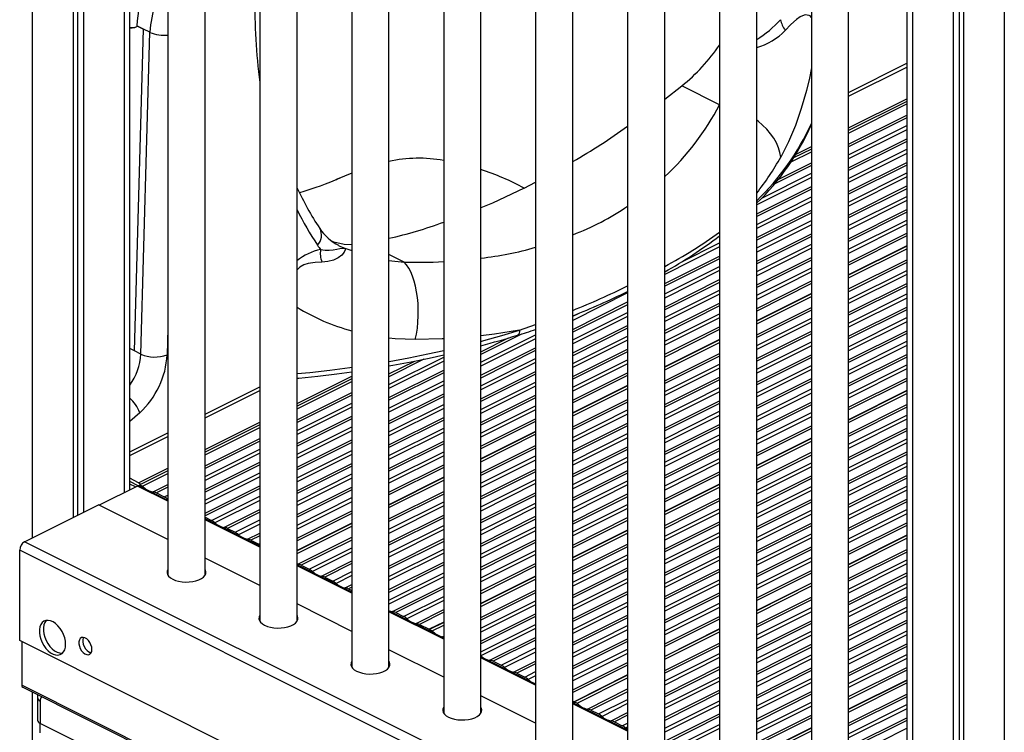
# Model space of a CAD drawing. Extents: x 5733 to 35381, y 12891 to 24726.
# Drawn here: x 22112 to 22642, y 15267 to 15651 of the extents above; entities that cross this region are included whole.
import ezdxf

# ---------------------------------------------------------------- set-up
doc = ezdxf.new("R2010")
doc.units = 0
doc.header["$LTSCALE"] = 100
doc.layers.get('0').update_dxf_attribs({"linetype": 'CONTINUOUS'})

msp = doc.modelspace()

# ---------------------------------------------------------------- linework, layer by layer
at = {"color": 8, "linetype": 'CONTINUOUS', "ltscale": 100}
for p, q in [((22118.53, 16281.2), (22118.53, 15371.5)), ((22592.35, 16214.79), (22592.35, 14466.67)), ((22641.85, 16190.04), (22641.85, 14502.6)), ((22168.02, 16057.44), (22168.02, 15395.87)), ((22558.02, 15611.35), (22589.42, 15627.05)), ((22558.02, 15592.29), (22589.42, 15607.98)), ((22558.02, 15583.47), (22589.42, 15599.17)), ((22589.42, 15597.72), (22558.02, 15582.02)), ((22558.02, 15577.8), (22589.42, 15593.5)), ((22589.42, 15591.3), (22558.02, 15575.6)), ((22558.02, 15570.75), (22589.42, 15586.45)), ((22529.78, 15578.16), (22538.02, 15582.29)), ((22589.42, 15584.99), (22558.02, 15569.29)), ((22558.02, 15565.08), (22589.42, 15580.78)), ((22589.42, 15578.57), (22558.02, 15562.88)), ((22538.02, 15572.02), (22518.02, 15562.01)), ((22520.04, 15564.48), (22538.02, 15573.47)), ((22558.02, 15558.02), (22589.42, 15573.72)), ((22589.42, 15572.26), (22558.02, 15556.56)), ((22538.02, 15565.6), (22508.53, 15550.85)), ((22511.22, 15554.4), (22538.02, 15567.8)), ((22558.02, 15552.35), (22589.42, 15568.05)), ((22589.42, 15565.85), (22558.02, 15550.15)), ((22508.53, 15546), (22538.02, 15560.75)), ((22538.02, 15559.29), (22508.53, 15544.54)), ((22558.02, 15545.29), (22589.42, 15560.99)), ((22589.42, 15559.53), (22558.02, 15543.83)), ((22508.53, 15540.33), (22538.02, 15555.08)), ((22558.02, 15539.62), (22589.42, 15555.32)), ((22538.02, 15552.88), (22508.53, 15538.13)), ((22589.42, 15553.12), (22558.02, 15537.42)), ((22558.02, 15532.56), (22589.42, 15548.26)), ((22508.53, 15533.27), (22538.02, 15548.02)), ((22538.02, 15546.56), (22508.53, 15531.81)), ((22589.42, 15546.8), (22558.02, 15531.11)), ((22508.53, 15527.6), (22538.02, 15542.35)), ((22538.02, 15540.15), (22508.53, 15525.4)), ((22558.02, 15526.89), (22589.42, 15542.59)), ((22589.42, 15540.39), (22558.02, 15524.69)), ((22508.53, 15520.54), (22538.02, 15535.29)), ((22538.02, 15533.83), (22508.53, 15519.09)), ((22558.02, 15519.83), (22589.42, 15535.53)), ((22589.42, 15534.08), (22558.02, 15518.38)), ((22286.87, 15527.55), (22290.54, 15526.18)), ((22488.53, 15528.13), (22459.03, 15513.38)), ((22467.95, 15520.04), (22488.53, 15530.33)), ((22508.53, 15514.87), (22538.02, 15529.62)), ((22538.02, 15527.42), (22508.53, 15512.67)), ((22318.8, 15519.93), (22310.54, 15524.06)), ((22459.03, 15508.52), (22488.53, 15523.27)), ((22488.53, 15521.81), (22459.03, 15507.06)), ((22508.53, 15507.81), (22538.02, 15522.56)), ((22310.54, 15520.83), (22318.8, 15519.93)), ((22459.03, 15502.85), (22488.53, 15517.6)), ((22538.02, 15521.11), (22508.53, 15506.36)), ((22508.53, 15502.14), (22538.02, 15516.89)), ((22558.02, 15505.52), (22589.42, 15521.21)), ((22589.42, 15519.76), (22558.02, 15504.06)), ((22488.53, 15515.4), (22459.03, 15500.65)), ((22538.02, 15514.69), (22508.53, 15499.94)), ((22558.02, 15499.85), (22589.42, 15515.54)), ((22589.42, 15513.34), (22558.02, 15497.65)), ((22459.03, 15495.79), (22488.53, 15510.54)), ((22488.53, 15509.09), (22459.03, 15494.34)), ((22508.53, 15495.09), (22538.02, 15509.83)), ((22538.02, 15508.38), (22508.53, 15493.63)), ((22558.02, 15492.79), (22589.42, 15508.49)), ((22589.42, 15507.03), (22558.02, 15491.33)), ((22439.03, 15503.38), (22409.53, 15488.63)), ((22459.03, 15490.12), (22488.53, 15504.87)), ((22488.53, 15502.67), (22459.03, 15487.92)), ((22558.02, 15487.12), (22589.42, 15502.82)), ((22589.42, 15500.62), (22558.02, 15484.92)), ((22409.53, 15483.77), (22439.03, 15498.52)), ((22439.03, 15497.06), (22409.53, 15482.32)), ((22459.03, 15483.07), (22488.53, 15497.81)), ((22488.53, 15496.36), (22459.03, 15481.61)), ((22508.53, 15480.77), (22538.02, 15495.52)), ((22558.02, 15480.06), (22589.42, 15495.76)), ((22409.53, 15478.1), (22439.03, 15492.85)), ((22409.53, 15490.83), (22412.24, 15492.18)), ((22439.03, 15490.65), (22409.53, 15475.9)), ((22459.03, 15477.4), (22488.53, 15492.14)), ((22488.53, 15489.94), (22459.03, 15475.19)), ((22538.02, 15494.06), (22508.53, 15479.31)), ((22508.53, 15475.1), (22538.02, 15489.85)), ((22589.42, 15494.3), (22558.02, 15478.6)), ((22558.02, 15474.39), (22589.42, 15490.09)), ((22380.86, 15483.27), (22389.53, 15486.3)), ((22409.53, 15471.04), (22439.03, 15485.79)), ((22459.03, 15470.34), (22488.53, 15485.09)), ((22538.02, 15487.65), (22508.53, 15472.9)), ((22589.42, 15487.89), (22558.02, 15472.19)), ((22191.54, 15484.29), (22191.14, 15470.12)), ((22381.89, 15481.22), (22360.03, 15470.29)), ((22360.03, 15466.08), (22389.53, 15480.83)), ((22439.03, 15484.34), (22409.53, 15469.59)), ((22409.53, 15465.37), (22439.03, 15480.12)), ((22488.53, 15483.63), (22459.03, 15468.88)), ((22508.53, 15468.04), (22538.02, 15482.79)), ((22538.02, 15481.33), (22508.53, 15466.58)), ((22558.02, 15467.33), (22589.42, 15483.03)), ((22589.42, 15481.57), (22558.02, 15465.88)), ((22360.03, 15471.75), (22374.82, 15479.15)), ((22389.53, 15478.63), (22360.03, 15463.88)), ((22439.03, 15477.92), (22409.53, 15463.17)), ((22508.53, 15462.37), (22538.02, 15477.12)), ((22538.02, 15474.92), (22508.53, 15460.17)), ((22558.02, 15461.66), (22589.42, 15477.36)), ((22589.42, 15475.16), (22558.02, 15459.46)), ((22173.47, 15472.17), (22170.95, 15473.43)), ((22310.54, 15454.06), (22340.03, 15468.81)), ((22360.03, 15459.02), (22389.53, 15473.77)), ((22389.53, 15472.32), (22360.03, 15457.57)), ((22409.53, 15458.32), (22439.03, 15473.07)), ((22439.03, 15471.61), (22409.53, 15456.86)), ((22459.03, 15456.02), (22488.53, 15470.77)), ((22488.53, 15469.31), (22459.03, 15454.56)), ((22508.53, 15455.31), (22538.02, 15470.06)), ((22538.02, 15468.6), (22508.53, 15453.85)), ((22558.02, 15454.6), (22589.42, 15470.3)), ((22589.42, 15468.85), (22558.02, 15453.15)), ((22329.36, 15467.69), (22310.54, 15458.27)), ((22310.54, 15459.73), (22324.44, 15466.68)), ((22340.03, 15466.61), (22310.54, 15451.86)), ((22360.03, 15453.35), (22389.53, 15468.1)), ((22389.53, 15465.9), (22360.03, 15451.15)), ((22409.53, 15452.65), (22439.03, 15467.4)), ((22439.03, 15465.19), (22409.53, 15450.45)), ((22459.03, 15450.35), (22488.53, 15465.1)), ((22508.53, 15449.64), (22538.02, 15464.39)), ((22558.02, 15448.93), (22589.42, 15464.63)), ((22261.04, 15443.79), (22290.54, 15458.54)), ((22310.54, 15447), (22340.03, 15461.75)), ((22340.03, 15460.29), (22310.54, 15445.55)), ((22360.03, 15446.3), (22389.53, 15461.04)), ((22389.53, 15459.59), (22360.03, 15444.84)), ((22409.53, 15445.59), (22439.03, 15460.34)), ((22439.03, 15458.88), (22409.53, 15444.13)), ((22488.53, 15462.9), (22459.03, 15448.15)), ((22459.03, 15443.29), (22488.53, 15458.04)), ((22538.02, 15462.19), (22508.53, 15447.44)), ((22589.42, 15462.43), (22558.02, 15446.73)), ((22211.54, 15438.11), (22241.04, 15452.86)), ((22310.54, 15441.33), (22340.03, 15456.08)), ((22340.03, 15453.88), (22310.54, 15439.13)), ((22360.03, 15440.63), (22389.53, 15455.37)), ((22389.53, 15453.17), (22360.03, 15438.42)), ((22488.53, 15456.58), (22459.03, 15441.83)), ((22508.53, 15442.58), (22538.02, 15457.33)), ((22538.02, 15455.88), (22508.53, 15441.13)), ((22558.02, 15441.88), (22589.42, 15457.57)), ((22589.42, 15456.12), (22558.02, 15440.42)), ((22261.04, 15434.98), (22290.54, 15449.73)), ((22290.54, 15448.27), (22261.04, 15433.53)), ((22310.54, 15434.27), (22340.03, 15449.02)), ((22340.03, 15447.57), (22310.54, 15432.82)), ((22360.03, 15433.57), (22389.53, 15448.32)), ((22459.03, 15437.62), (22488.53, 15452.37)), ((22488.53, 15450.17), (22459.03, 15435.42)), ((22508.53, 15436.91), (22538.02, 15451.66)), ((22538.02, 15449.46), (22508.53, 15434.71)), ((22261.04, 15429.31), (22290.54, 15444.06)), ((22310.54, 15428.6), (22340.03, 15443.35)), ((22389.53, 15446.86), (22360.03, 15432.11)), ((22360.03, 15427.9), (22389.53, 15442.65)), ((22409.53, 15431.27), (22439.03, 15446.02)), ((22439.03, 15444.56), (22409.53, 15429.81)), ((22459.03, 15430.56), (22488.53, 15445.31)), ((22488.53, 15443.85), (22459.03, 15429.11)), ((22508.53, 15429.86), (22538.02, 15444.6)), ((22538.02, 15443.15), (22508.53, 15428.4)), ((22558.02, 15427.56), (22589.42, 15443.26)), ((22176.38, 15438.89), (22170.95, 15434.06)), ((22290.54, 15441.86), (22261.04, 15427.11)), ((22261.04, 15422.25), (22290.54, 15437)), ((22340.03, 15441.15), (22310.54, 15426.4)), ((22389.53, 15440.45), (22360.03, 15425.7)), ((22409.53, 15425.6), (22439.03, 15440.35)), ((22439.03, 15438.15), (22409.53, 15423.4)), ((22459.03, 15424.89), (22488.53, 15439.64)), ((22488.53, 15437.44), (22459.03, 15422.69)), ((22508.53, 15424.19), (22538.02, 15438.93)), ((22589.42, 15441.8), (22558.02, 15426.1)), ((22558.02, 15421.89), (22589.42, 15437.59)), ((22211.54, 15419.04), (22241.04, 15433.79)), ((22290.54, 15435.55), (22261.04, 15420.8)), ((22310.54, 15421.55), (22340.03, 15436.3)), ((22340.03, 15434.84), (22310.54, 15420.09)), ((22360.03, 15420.84), (22389.53, 15435.59)), ((22389.53, 15434.13), (22360.03, 15419.38)), ((22409.53, 15418.54), (22439.03, 15433.29)), ((22439.03, 15431.83), (22409.53, 15417.08)), ((22459.03, 15417.83), (22488.53, 15432.58)), ((22538.02, 15436.73), (22508.53, 15421.98)), ((22508.53, 15417.13), (22538.02, 15431.88)), ((22589.42, 15435.39), (22558.02, 15419.69)), ((22170.95, 15417.82), (22191.54, 15428.11)), ((22261.04, 15416.58), (22290.54, 15431.33)), ((22290.54, 15429.13), (22261.04, 15414.38)), ((22310.54, 15415.88), (22340.03, 15430.63)), ((22340.03, 15428.42), (22310.54, 15413.68)), ((22409.53, 15412.87), (22439.03, 15427.62)), ((22488.53, 15431.13), (22459.03, 15416.38)), ((22459.03, 15412.16), (22488.53, 15426.91)), ((22538.02, 15430.42), (22508.53, 15415.67)), ((22558.02, 15414.83), (22589.42, 15430.53)), ((22589.42, 15429.07), (22558.02, 15413.37)), ((22211.54, 15410.23), (22241.04, 15424.98)), ((22241.04, 15423.53), (22211.54, 15408.78)), ((22261.04, 15409.53), (22290.54, 15424.27)), ((22290.54, 15422.82), (22261.04, 15408.07)), ((22310.54, 15408.82), (22340.03, 15423.57)), ((22340.03, 15422.11), (22310.54, 15407.36)), ((22360.03, 15406.52), (22389.53, 15421.27)), ((22439.03, 15425.42), (22409.53, 15410.67)), ((22488.53, 15424.71), (22459.03, 15409.96)), ((22558.02, 15409.16), (22589.42, 15424.86)), ((22589.42, 15422.66), (22558.02, 15406.96)), ((22211.54, 15404.56), (22241.04, 15419.31)), ((22241.04, 15417.11), (22211.54, 15402.36)), ((22261.04, 15403.86), (22290.54, 15418.6)), ((22290.54, 15416.4), (22261.04, 15401.66)), ((22310.54, 15403.15), (22340.03, 15417.9)), ((22340.03, 15415.7), (22310.54, 15400.95)), ((22389.53, 15419.81), (22360.03, 15405.06)), ((22360.03, 15400.85), (22389.53, 15415.6)), ((22409.53, 15405.81), (22439.03, 15420.56)), ((22439.03, 15419.11), (22409.53, 15404.36)), ((22459.03, 15405.11), (22488.53, 15419.86)), ((22488.53, 15418.4), (22459.03, 15403.65)), ((22508.53, 15402.81), (22538.02, 15417.56)), ((22538.02, 15416.1), (22508.53, 15401.35)), ((22558.02, 15402.1), (22589.42, 15417.8)), ((22589.42, 15416.34), (22558.02, 15400.64)), ((22211.54, 15397.51), (22241.04, 15412.25)), ((22241.04, 15410.8), (22211.54, 15396.05)), ((22261.04, 15396.8), (22290.54, 15411.55)), ((22310.54, 15396.09), (22340.03, 15410.84)), ((22389.53, 15413.4), (22360.03, 15398.65)), ((22409.53, 15400.14), (22439.03, 15414.89)), ((22439.03, 15412.69), (22409.53, 15397.94)), ((22459.03, 15399.44), (22488.53, 15414.19)), ((22488.53, 15411.98), (22459.03, 15397.24)), ((22508.53, 15397.14), (22538.02, 15411.89)), ((22558.02, 15396.43), (22589.42, 15412.13)), ((22175.79, 15401.17), (22191.54, 15409.04)), ((22211.54, 15391.84), (22241.04, 15406.58)), ((22290.54, 15410.09), (22261.04, 15395.34)), ((22261.04, 15391.13), (22290.54, 15405.88)), ((22340.03, 15409.38), (22310.54, 15394.63)), ((22360.03, 15393.79), (22389.53, 15408.54)), ((22389.53, 15407.08), (22360.03, 15392.34)), ((22409.53, 15393.09), (22439.03, 15407.83)), ((22439.03, 15406.38), (22409.53, 15391.63)), ((22459.03, 15392.38), (22488.53, 15407.13)), ((22488.53, 15405.67), (22459.03, 15390.92)), ((22538.02, 15409.69), (22508.53, 15394.94)), ((22589.42, 15409.93), (22558.02, 15394.23)), ((22558.02, 15389.37), (22589.42, 15405.07)), ((22183.52, 15396.22), (22191.54, 15400.23)), ((22241.04, 15404.38), (22211.54, 15389.63)), ((22290.54, 15403.68), (22261.04, 15388.93)), ((22360.03, 15388.12), (22389.53, 15402.87)), ((22389.53, 15400.67), (22360.03, 15385.92)), ((22409.53, 15387.42), (22439.03, 15402.16)), ((22439.03, 15399.96), (22409.53, 15385.22)), ((22508.53, 15390.08), (22538.02, 15404.83)), ((22538.02, 15403.37), (22508.53, 15388.62)), ((22589.42, 15403.62), (22558.02, 15387.92)), ((22191.54, 15391.17), (22175.08, 15399.4)), ((22191.54, 15398.78), (22185.35, 15395.68)), ((22189.57, 15393.57), (22191.54, 15394.56)), ((22211.54, 15384.78), (22241.04, 15399.53)), ((22241.04, 15398.07), (22211.54, 15383.32)), ((22261.04, 15384.07), (22290.54, 15398.82)), ((22290.54, 15397.36), (22261.04, 15382.61)), ((22310.54, 15381.77), (22340.03, 15396.52)), ((22340.03, 15395.06), (22310.54, 15380.32)), ((22360.03, 15381.06), (22389.53, 15395.81)), ((22409.53, 15380.36), (22439.03, 15395.11)), ((22508.53, 15384.41), (22538.02, 15399.16)), ((22538.02, 15396.96), (22508.53, 15382.21)), ((22558.02, 15383.7), (22589.42, 15399.4)), ((22589.42, 15397.2), (22558.02, 15381.5)), ((22191.54, 15392.36), (22191.39, 15392.29)), ((22215.02, 15380.85), (22241.04, 15393.86)), ((22241.04, 15391.66), (22216.85, 15379.56)), ((22261.04, 15378.4), (22290.54, 15393.15)), ((22290.54, 15390.95), (22261.04, 15376.2)), ((22310.54, 15376.1), (22340.03, 15390.85)), ((22389.53, 15394.36), (22360.03, 15379.61)), ((22360.03, 15375.39), (22389.53, 15390.14)), ((22439.03, 15393.65), (22409.53, 15378.9)), ((22409.53, 15374.69), (22439.03, 15389.44)), ((22459.03, 15378.06), (22488.53, 15392.81)), ((22488.53, 15391.35), (22459.03, 15376.6)), ((22508.53, 15377.35), (22538.02, 15392.1)), ((22538.02, 15390.64), (22508.53, 15375.9)), ((22558.02, 15376.65), (22589.42, 15392.34)), ((22589.42, 15390.89), (22558.02, 15375.19)), ((22221.71, 15377.13), (22241.04, 15386.8)), ((22241.04, 15385.34), (22223.54, 15376.59)), ((22261.04, 15371.34), (22290.54, 15386.09)), ((22290.54, 15384.63), (22261.04, 15369.89)), ((22340.03, 15388.65), (22310.54, 15373.9)), ((22310.54, 15369.04), (22340.03, 15383.79)), ((22389.53, 15387.94), (22360.03, 15373.19)), ((22439.03, 15387.24), (22409.53, 15372.49)), ((22459.03, 15372.39), (22488.53, 15387.14)), ((22488.53, 15384.94), (22459.03, 15370.19)), ((22508.53, 15371.68), (22538.02, 15386.43)), ((22538.02, 15384.23), (22508.53, 15369.48)), ((22558.02, 15370.98), (22589.42, 15386.67)), ((22589.42, 15384.47), (22558.02, 15368.77)), ((22241.04, 15366.42), (22211.54, 15381.17)), ((22227.75, 15374.48), (22241.04, 15381.13)), ((22241.04, 15378.93), (22229.58, 15373.2)), ((22340.03, 15382.34), (22310.54, 15367.59)), ((22360.03, 15368.34), (22389.53, 15383.09)), ((22389.53, 15381.63), (22360.03, 15366.88)), ((22409.53, 15367.63), (22439.03, 15382.38)), ((22439.03, 15380.92), (22409.53, 15366.17)), ((22459.03, 15365.33), (22488.53, 15380.08)), ((22488.53, 15378.62), (22459.03, 15363.88)), ((22508.53, 15364.62), (22538.02, 15379.37)), ((22558.02, 15363.92), (22589.42, 15379.62)), ((22234.43, 15370.77), (22241.04, 15374.07)), ((22310.54, 15363.37), (22340.03, 15378.12)), ((22340.03, 15375.92), (22310.54, 15361.17)), ((22360.03, 15362.67), (22389.53, 15377.42)), ((22389.53, 15375.22), (22360.03, 15360.47)), ((22459.03, 15359.66), (22488.53, 15374.41)), ((22538.02, 15377.92), (22508.53, 15363.17)), ((22508.53, 15358.95), (22538.02, 15373.7)), ((22589.42, 15378.16), (22558.02, 15362.46)), ((22241.04, 15372.61), (22236.26, 15370.23)), ((22240.48, 15368.12), (22241.04, 15368.4)), ((22261.48, 15357.24), (22290.54, 15371.77)), ((22290.54, 15370.32), (22263.31, 15356.7)), ((22310.54, 15356.32), (22340.03, 15371.06)), ((22340.03, 15369.61), (22310.54, 15354.86)), ((22360.03, 15355.61), (22389.53, 15370.36)), ((22389.53, 15368.9), (22360.03, 15354.15)), ((22409.53, 15353.31), (22439.03, 15368.06)), ((22488.53, 15372.21), (22459.03, 15357.46)), ((22538.02, 15371.5), (22508.53, 15356.75)), ((22267.52, 15354.6), (22290.54, 15366.1)), ((22290.54, 15363.9), (22269.35, 15353.31)), ((22310.54, 15350.65), (22340.03, 15365.39)), ((22340.03, 15363.19), (22310.54, 15348.45)), ((22360.03, 15349.94), (22389.53, 15364.69)), ((22439.03, 15366.6), (22409.53, 15351.85)), ((22459.03, 15352.6), (22488.53, 15367.35)), ((22488.53, 15365.9), (22459.03, 15351.15)), ((22508.53, 15351.9), (22538.02, 15366.65)), ((22538.02, 15365.19), (22508.53, 15350.44)), ((22558.02, 15349.6), (22589.42, 15365.3)), ((22589.42, 15363.84), (22558.02, 15348.14)), ((22274.21, 15350.88), (22290.54, 15359.04)), ((22290.54, 15357.59), (22276.04, 15350.34)), ((22310.54, 15343.59), (22340.03, 15358.34)), ((22389.53, 15362.49), (22360.03, 15347.74)), ((22360.03, 15342.88), (22389.53, 15357.63)), ((22409.53, 15347.64), (22439.03, 15362.39)), ((22439.03, 15360.19), (22409.53, 15345.44)), ((22459.03, 15346.93), (22488.53, 15361.68)), ((22488.53, 15359.48), (22459.03, 15344.73)), ((22508.53, 15346.23), (22538.02, 15360.98)), ((22538.02, 15358.77), (22508.53, 15344.03)), ((22558.02, 15343.93), (22589.42, 15359.63)), ((22589.42, 15357.43), (22558.02, 15341.73)), ((22290.54, 15341.67), (22261.04, 15356.42)), ((22280.25, 15348.23), (22290.54, 15353.37)), ((22340.03, 15356.88), (22310.54, 15342.13)), ((22310.54, 15337.92), (22340.03, 15352.67)), ((22389.53, 15356.17), (22360.03, 15341.42)), ((22409.53, 15340.58), (22439.03, 15355.33)), ((22439.03, 15353.88), (22409.53, 15339.13)), ((22459.03, 15339.88), (22488.53, 15354.62)), ((22488.53, 15353.17), (22459.03, 15338.42)), ((22508.53, 15339.17), (22538.02, 15353.92)), ((22538.02, 15352.46), (22508.53, 15337.71)), ((22558.02, 15336.87), (22589.42, 15352.57)), ((22290.54, 15351.17), (22282.08, 15346.95)), ((22340.03, 15350.47), (22310.54, 15335.72)), ((22409.53, 15334.91), (22439.03, 15349.66)), ((22439.03, 15347.46), (22409.53, 15332.71)), ((22459.03, 15334.21), (22488.53, 15348.95)), ((22488.53, 15346.75), (22459.03, 15332.01)), ((22589.42, 15351.11), (22558.02, 15335.41)), ((22558.02, 15331.2), (22589.42, 15346.9)), ((22286.94, 15344.52), (22290.54, 15346.32)), ((22290.54, 15344.86), (22288.77, 15343.97)), ((22312.39, 15331.79), (22340.03, 15345.61)), ((22340.03, 15344.15), (22314.22, 15331.25)), ((22360.03, 15328.56), (22389.53, 15343.31)), ((22389.53, 15341.85), (22360.03, 15327.11)), ((22409.53, 15327.86), (22439.03, 15342.6)), ((22459.03, 15327.15), (22488.53, 15341.9)), ((22589.42, 15344.7), (22558.02, 15329)), ((22318.44, 15329.14), (22340.03, 15339.94)), ((22340.03, 15337.74), (22320.26, 15327.85)), ((22360.03, 15322.89), (22389.53, 15337.64)), ((22439.03, 15341.15), (22409.53, 15326.4)), ((22409.53, 15322.19), (22439.03, 15336.93)), ((22488.53, 15340.44), (22459.03, 15325.69)), ((22459.03, 15321.48), (22488.53, 15336.23)), ((22508.53, 15324.85), (22538.02, 15339.6)), ((22538.02, 15338.14), (22508.53, 15323.39)), ((22558.02, 15324.14), (22589.42, 15339.84)), ((22589.42, 15338.39), (22558.02, 15322.69)), ((22340.03, 15316.93), (22310.54, 15331.67)), ((22325.12, 15325.42), (22340.03, 15332.88)), ((22340.03, 15331.42), (22326.95, 15324.88)), ((22389.53, 15335.44), (22360.03, 15320.69)), ((22439.03, 15334.73), (22409.53, 15319.98)), ((22488.53, 15334.03), (22459.03, 15319.28)), ((22508.53, 15319.18), (22538.02, 15333.93)), ((22538.02, 15331.73), (22508.53, 15316.98)), ((22558.02, 15318.47), (22589.42, 15334.17)), ((22589.42, 15331.97), (22558.02, 15316.27)), ((22360.03, 15315.83), (22389.53, 15330.58)), ((22389.53, 15329.13), (22360.03, 15314.38)), ((22409.53, 15315.13), (22439.03, 15329.88)), ((22439.03, 15328.42), (22409.53, 15313.67)), ((22459.03, 15314.42), (22488.53, 15329.17)), ((22488.53, 15327.71), (22459.03, 15312.96)), ((22508.53, 15312.12), (22538.02, 15326.87)), ((22558.02, 15311.41), (22589.42, 15327.11)), ((22589.42, 15325.66), (22558.02, 15309.96)), ((22360.03, 15310.16), (22389.53, 15324.91)), ((22389.53, 15322.71), (22360.04, 15307.97)), ((22409.53, 15309.46), (22439.03, 15324.21)), ((22439.03, 15322.01), (22409.53, 15307.26)), ((22538.02, 15325.41), (22508.53, 15310.67)), ((22508.53, 15306.45), (22538.02, 15321.2)), ((22558.02, 15305.74), (22589.42, 15321.44)), ((22339.44, 15318.27), (22340.03, 15318.56)), ((22364.9, 15305.54), (22389.53, 15317.86)), ((22389.53, 15316.4), (22366.72, 15305)), ((22409.53, 15302.4), (22439.03, 15317.15)), ((22439.03, 15315.69), (22409.53, 15300.94)), ((22538.02, 15319), (22508.53, 15304.25)), ((22589.42, 15319.24), (22558.02, 15303.54)), ((22370.94, 15302.89), (22389.53, 15312.19)), ((22389.53, 15309.98), (22372.77, 15301.6)), ((22409.53, 15296.73), (22439.03, 15311.48)), ((22459.03, 15300.1), (22488.53, 15314.85)), ((22488.53, 15313.39), (22459.03, 15298.64)), ((22508.53, 15299.39), (22538.02, 15314.14)), ((22538.02, 15312.69), (22508.53, 15297.94)), ((22558.02, 15298.69), (22589.42, 15314.39)), ((22589.42, 15312.93), (22558.02, 15297.23)), ((22389.53, 15292.18), (22360.03, 15306.93)), ((22377.62, 15299.17), (22389.53, 15305.13)), ((22439.03, 15309.28), (22409.53, 15294.53)), ((22409.53, 15289.67), (22439.03, 15304.42)), ((22459.03, 15294.43), (22488.53, 15309.18)), ((22488.53, 15306.98), (22459.03, 15292.23)), ((22508.53, 15293.72), (22538.02, 15308.47)), ((22538.02, 15306.27), (22508.53, 15291.52)), ((22558.02, 15293.02), (22589.42, 15308.72)), ((22589.42, 15306.52), (22558.02, 15290.82)), ((22389.53, 15303.67), (22379.45, 15298.63)), ((22383.67, 15296.52), (22389.53, 15299.46)), ((22439.03, 15302.96), (22409.53, 15288.21)), ((22459.03, 15287.37), (22488.53, 15302.12)), ((22488.53, 15300.67), (22459.03, 15285.92)), ((22508.53, 15286.67), (22538.02, 15301.41)), ((22538.02, 15299.96), (22508.53, 15285.21)), ((22558.02, 15285.96), (22589.42, 15301.66)), ((22589.42, 15300.2), (22558.02, 15284.5)), ((22389.53, 15297.26), (22385.49, 15295.24)), ((22459.03, 15281.7), (22488.53, 15296.45)), ((22488.53, 15294.25), (22459.03, 15279.5)), ((22508.53, 15281), (22538.02, 15295.74)), ((22118.53, 15288.42), (22118.53, 14507.58)), ((22417.4, 15279.29), (22439.03, 15290.1)), ((22439.03, 15288.64), (22419.23, 15278.74)), ((22459.03, 15274.65), (22488.53, 15289.39)), ((22538.02, 15293.54), (22508.53, 15278.8)), ((22508.53, 15273.94), (22538.02, 15288.69)), ((22423.44, 15276.64), (22439.03, 15284.43)), ((22488.53, 15287.94), (22459.03, 15273.19)), ((22459.03, 15268.98), (22488.53, 15283.72)), ((22538.02, 15287.23), (22508.53, 15272.48)), ((22558.02, 15271.64), (22589.42, 15287.34)), ((22589.42, 15285.88), (22558.02, 15270.18)), ((22439.03, 15267.43), (22409.53, 15282.18)), ((22439.03, 15282.23), (22425.27, 15275.35)), ((22488.53, 15281.52), (22459.03, 15266.77)), ((22508.53, 15268.27), (22538.02, 15283.02)), ((22538.02, 15280.82), (22508.53, 15266.07)), ((22558.02, 15265.97), (22589.42, 15281.67)), ((22589.42, 15279.47), (22558.02, 15263.77)), ((22430.13, 15272.92), (22439.03, 15277.37)), ((22439.03, 15275.92), (22431.96, 15272.38)), ((22459.03, 15261.92), (22488.53, 15276.67)), ((22488.53, 15275.21), (22459.03, 15260.46)), ((22508.53, 15261.21), (22538.02, 15275.96)), ((22538.02, 15274.5), (22508.53, 15259.75)), ((22558.02, 15258.91), (22589.42, 15274.61)), ((22589.42, 15273.15), (22558.02, 15257.46)), ((22436.17, 15270.27), (22439.03, 15271.7)), ((22439.03, 15269.5), (22438, 15268.99)), ((22461.62, 15257.55), (22488.53, 15271)), ((22488.53, 15268.8), (22463.45, 15256.26)), ((22558.02, 15253.24), (22589.42, 15268.94))]:
    msp.add_line(p, q, dxfattribs=at)
at = {"color": 7, "linetype": 'CONTINUOUS', "ltscale": 100}
for p, q in [((22589.42, 16216.25), (22589.42, 14387.03)), ((22614.27, 16203.83), (22614.27, 14482.61)), ((22617.55, 16202.19), (22617.55, 14485)), ((22619.93, 16201), (22619.93, 14486.74)), ((22140.45, 16071.23), (22140.45, 15382.46)), ((22142.83, 16070.04), (22142.83, 15383.65)), ((22146.1, 16068.4), (22146.1, 15385.29)), ((22170.95, 15397.34), (22170.95, 16055.98)), ((22191.54, 16045.69), (22191.54, 15351.3)), ((22211.54, 15351.3), (22211.54, 16035.69)), ((22241.04, 16020.94), (22241.04, 15326.56)), ((22261.04, 15326.56), (22261.04, 16010.94)), ((22290.54, 15996.19), (22290.54, 15301.81)), ((22310.54, 15301.81), (22310.54, 15986.19)), ((22340.03, 15971.44), (22340.03, 15277.06)), ((22360.03, 15277.06), (22360.03, 15961.44)), ((22389.53, 15946.69), (22389.53, 15252.31)), ((22409.53, 15252.31), (22409.53, 15936.69)), ((22439.03, 15921.94), (22439.03, 15227.56)), ((22459.03, 15227.56), (22459.03, 15911.94)), ((22488.53, 15897.19), (22488.53, 15202.81)), ((22508.53, 15202.81), (22508.53, 15887.19)), ((22538.02, 15872.44), (22538.02, 15178.06)), ((22558.02, 15178.06), (22558.02, 15862.44)), ((22173.47, 15472.19), (22178.34, 15645.5)), ((22173.47, 15472.17), (22178.34, 15645.5)), ((22174.81, 15647.27), (22178.34, 15645.5)), ((22178.34, 15645.5), (22174.81, 15647.27)), ((22177.01, 15470.42), (22181.88, 15643.74)), ((22178.34, 15645.5), (22178.34, 15645.5)), ((22181.88, 15643.74), (22178.34, 15645.5)), ((22178.34, 15645.5), (22178.34, 15645.5)), ((22558.02, 15609.3), (22589.42, 15625)), ((22459.03, 15607.8), (22468.23, 15614.9)), ((22488.48, 15604.77), (22468.23, 15614.9)), ((22589.42, 15606.57), (22558.02, 15590.87)), ((22558.02, 15589.46), (22589.42, 15605.16)), ((22538.02, 15580.87), (22528.42, 15576.07)), ((22527.05, 15573.97), (22538.02, 15579.46)), ((22383.39, 15559.83), (22389.53, 15563.08)), ((22280.87, 15530.73), (22280.09, 15531.04)), ((22589.42, 15528.79), (22558.02, 15513.09)), ((22589.42, 15528.61), (22558.02, 15512.91)), ((22558.02, 15511.5), (22589.42, 15527.2)), ((22538.02, 15503.09), (22508.53, 15488.34)), ((22538.02, 15502.91), (22508.53, 15488.16)), ((22508.53, 15486.75), (22538.02, 15501.5)), ((22379.75, 15480.63), (22379.7, 15480.62)), ((22488.53, 15478.34), (22459.03, 15463.59)), ((22488.53, 15478.16), (22459.03, 15463.42)), ((22459.03, 15462), (22488.53, 15476.75)), ((22177.01, 15470.42), (22173.47, 15472.19)), ((22290.54, 15457.13), (22261.04, 15442.38)), ((22261.04, 15440.96), (22290.54, 15455.71)), ((22439.03, 15453.59), (22409.53, 15438.84)), ((22439.03, 15453.42), (22409.53, 15438.67)), ((22211.54, 15436.06), (22241.04, 15450.81)), ((22409.53, 15437.25), (22439.03, 15452)), ((22589.42, 15450.83), (22558.02, 15435.13)), ((22589.42, 15450.65), (22558.02, 15434.95)), ((22558.02, 15433.54), (22589.42, 15449.24)), ((22241.04, 15432.38), (22211.54, 15417.63)), ((22211.54, 15416.22), (22241.04, 15430.96)), ((22389.53, 15428.84), (22360.03, 15414.09)), ((22389.53, 15428.67), (22360.03, 15413.92)), ((22360.03, 15412.5), (22389.53, 15427.25)), ((22170.95, 15415.76), (22191.54, 15426.06)), ((22538.02, 15425.13), (22508.53, 15410.38)), ((22538.02, 15424.95), (22508.53, 15410.21)), ((22508.53, 15408.79), (22538.02, 15423.54)), ((22191.54, 15407.63), (22176.5, 15400.11)), ((22177.91, 15399.4), (22191.54, 15406.22)), ((22175.79, 15401.17), (22170.95, 15403.59)), ((22175.59, 15399.54), (22170.95, 15401.86)), ((22174.06, 15398.89), (22170.95, 15400.44)), ((22176.5, 15399.2), (22176.5, 15400.11)), ((22176.5, 15400.11), (22177.91, 15399.4)), ((22340.03, 15404.09), (22310.54, 15389.35)), ((22340.03, 15403.92), (22310.54, 15389.17)), ((22310.54, 15387.75), (22340.03, 15402.5)), ((22488.53, 15400.38), (22459.03, 15385.63)), ((22488.53, 15400.21), (22459.03, 15385.46)), ((22175.08, 15399.4), (22154.54, 15389.13)), ((22191.54, 15391.68), (22175.98, 15399.46)), ((22185.35, 15395.68), (22189.57, 15393.57)), ((22459.03, 15384.04), (22488.53, 15398.79)), ((22114.38, 15369.43), (22154.17, 15389.32)), ((22191.54, 15370.63), (22154.17, 15389.32)), ((22191.54, 15392.15), (22191.39, 15392.29)), ((22211.54, 15382.59), (22215.02, 15380.85)), ((22241.04, 15366.93), (22211.54, 15381.68)), ((22290.54, 15379.35), (22261.04, 15364.6)), ((22290.54, 15379.17), (22261.04, 15364.42)), ((22223.54, 15376.59), (22227.75, 15374.48)), ((22261.04, 15363.01), (22290.54, 15377.75)), ((22439.03, 15375.63), (22409.53, 15360.88)), ((22439.03, 15375.46), (22409.53, 15360.71)), ((22409.53, 15359.29), (22439.03, 15374.04)), ((22581.07, 15136.08), (22114.38, 15369.43)), ((22236.26, 15370.23), (22240.48, 15368.12)), ((22589.42, 15372.87), (22558.02, 15357.17)), ((22589.42, 15372.69), (22558.02, 15357)), ((22558.02, 15355.58), (22589.42, 15371.28)), ((22578.43, 15131.52), (22111.74, 15364.87)), ((22111.74, 15316.15), (22111.74, 15364.87)), ((22241.04, 15345.88), (22211.54, 15360.63)), ((22261.48, 15357.24), (22261.04, 15357.3)), ((22290.54, 15342.18), (22261.04, 15356.93)), ((22263.31, 15356.7), (22267.52, 15354.6)), ((22191.54, 15351.91), (22191.37, 15351.61)), ((22211.72, 15351.61), (22211.54, 15351.91)), ((22276.04, 15350.34), (22280.25, 15348.23)), ((22389.53, 15350.88), (22360.03, 15336.14)), ((22389.53, 15350.71), (22360.03, 15335.96)), ((22360.03, 15334.54), (22389.53, 15349.29)), ((22538.02, 15347.17), (22508.53, 15332.42)), ((22538.02, 15347), (22508.53, 15332.25)), ((22288.77, 15343.97), (22290.54, 15343.09)), ((22508.53, 15330.83), (22538.02, 15345.58)), ((22290.54, 15321.14), (22261.04, 15335.88)), ((22340.03, 15317.43), (22310.54, 15332.18)), ((22314.22, 15331.25), (22318.44, 15329.14)), ((22241.04, 15327.16), (22240.87, 15326.86)), ((22261.21, 15326.86), (22261.04, 15327.16)), ((22340.03, 15326.14), (22332.24, 15322.24)), ((22340.03, 15325.96), (22332.42, 15322.15)), ((22326.95, 15324.88), (22332.24, 15322.24)), ((22332.24, 15322.24), (22332.24, 15321.33)), ((22332.42, 15321.24), (22332.42, 15322.15)), ((22332.42, 15322.15), (22333.83, 15321.44)), ((22333.83, 15321.44), (22340.03, 15324.54)), ((22488.53, 15322.42), (22459.03, 15307.67)), ((22488.53, 15322.25), (22459.03, 15307.5)), ((22459.03, 15306.08), (22488.53, 15320.83)), ((22578.43, 15082.8), (22111.74, 15316.15)), ((22112.86, 15315.59), (22112.86, 15292.08)), ((22340.03, 15296.39), (22310.54, 15311.14)), ((22389.53, 15292.68), (22360.03, 15307.43)), ((22366.72, 15305), (22370.94, 15302.89)), ((22290.54, 15302.41), (22290.36, 15302.11)), ((22310.71, 15302.11), (22310.54, 15302.41)), ((22379.45, 15298.63), (22383.67, 15296.52)), ((22439.03, 15297.67), (22410.2, 15283.26)), ((22439.03, 15297.5), (22410.37, 15283.17)), ((22411.79, 15282.46), (22439.03, 15296.08)), ((22589.42, 15294.91), (22558.02, 15279.21)), ((22589.42, 15294.74), (22558.02, 15279.04)), ((22585.21, 15055.9), (22112.86, 15292.08)), ((22113.38, 15291), (22585.73, 15054.82)), ((22558.02, 15277.62), (22589.42, 15293.32)), ((22121.3, 15285.34), (22121.3, 15273.31)), ((22122.77, 15283.57), (22122.77, 15271.54)), ((22389.53, 15271.64), (22360.03, 15286.39)), ((22409.53, 15283.59), (22410.2, 15283.26)), ((22410.2, 15283.26), (22410.2, 15282.35)), ((22410.37, 15282.26), (22410.37, 15283.17)), ((22410.37, 15283.17), (22411.79, 15282.46)), ((22439.03, 15267.93), (22409.53, 15282.68)), ((22419.23, 15278.74), (22423.44, 15276.64)), ((22340.03, 15277.66), (22339.86, 15277.36)), ((22360.21, 15277.36), (22360.03, 15277.66)), ((22589.42, 15038.22), (22122.77, 15271.54)), ((22122.77, 15266.42), (22122.77, 15271.54)), ((22431.96, 15272.38), (22436.17, 15270.27)), ((22538.02, 15269.21), (22508.53, 15254.47)), ((22538.02, 15269.04), (22508.53, 15254.29)), ((22508.53, 15252.87), (22538.02, 15267.62))]:
    msp.add_line(p, q, dxfattribs=at)
at = {"color": 7, "linetype": 'CONTINUOUS', "ltscale": 10000}
msp.add_line((22173.47, 15472.17), (22173.47, 15472.19), dxfattribs=at)
at = {"color": 8, "linetype": 'CONTINUOUS', "ltscale": 100, "flags": 128}
for points in [[(22538.02, 15651.8), (22537.27, 15652.61), (22536.75, 15652.88), (22534.65, 15653.1), (22534.08, 15652.98), (22531.99, 15652.08), (22529.93, 15650.66), (22526.86, 15647.9), (22523.91, 15644.77)], [(22538.02, 15624.56), (22536.9, 15619.14), (22535.32, 15612.49), (22532.55, 15602.72), (22529.36, 15593.5), (22525.64, 15584.68), (22521.47, 15576.58)], [(22521.47, 15576.58), (22521.02, 15579.08), (22520.24, 15581.62), (22519.13, 15584.16), (22517.71, 15586.68), (22515.99, 15589.14), (22513.99, 15591.52), (22511.74, 15593.78), (22509.26, 15595.89), (22508.53, 15596.46)], [(22290.54, 15567.93), (22282.74, 15564.58), (22281.86, 15564.18)], [(22283.45, 15528.99), (22284.53, 15528.48), (22286.87, 15527.55)], [(22274.44, 15520.03), (22270.76, 15519.86), (22267.04, 15519.21), (22264.75, 15518.45), (22262.5, 15517.23), (22261.04, 15515.91)], [(22318.8, 15519.93), (22334.32, 15519.99), (22340.03, 15520.32)], [(22380.86, 15483.27), (22367.32, 15481.1), (22360.03, 15480.28)], [(22360.03, 15477.28), (22361.61, 15477.7), (22371.32, 15480.41), (22380.86, 15483.27)], [(22380.86, 15483.27), (22380.81, 15482.46), (22380.66, 15481.77), (22380.41, 15481.22), (22380.09, 15480.83), (22379.75, 15480.63)], [(22324.74, 15478.22), (22313.92, 15478.65), (22310.54, 15479.09)], [(22340.03, 15478.63), (22339.23, 15478.58), (22324.74, 15478.22)], [(22310.54, 15466.5), (22310.73, 15466.54), (22321.18, 15468.44), (22331.5, 15470.51), (22340.03, 15472.37)], [(22261.04, 15459.92), (22267.88, 15460.6), (22278.73, 15461.83), (22289.49, 15463.23), (22290.54, 15463.37)]]:
    msp.add_lwpolyline(points, dxfattribs=at)
at = {"color": 7, "linetype": 'CONTINUOUS', "ltscale": 100, "flags": 128}
for points in [[(22174.81, 15647.27), (22174.75, 15647.01), (22174.56, 15646.76), (22173.85, 15646.41), (22173.72, 15646.38)], [(22284.09, 15565.11), (22284.11, 15565.12), (22283.7, 15564.95), (22282.86, 15564.59), (22281.61, 15564.07), (22279.09, 15563.05), (22276.17, 15561.93), (22273.59, 15560.97), (22271.21, 15560.13), (22268.52, 15559.21), (22264.73, 15557.98), (22262.41, 15557.26)], [(22383.39, 15559.83), (22366.26, 15551.77), (22360.03, 15549.21)], [(22273.74, 15526.76), (22276.13, 15526.41), (22278.34, 15526.35), (22280.59, 15526.54), (22282.48, 15526.87), (22284.16, 15527.24), (22285.52, 15527.5), (22286.86, 15527.55), (22286.87, 15527.55)], [(22286.87, 15527.55), (22286.88, 15527.54), (22286.95, 15526.6), (22286.43, 15525.3), (22285.22, 15523.78), (22283.27, 15522.31), (22280.64, 15521.08), (22277.71, 15520.32), (22274.44, 15520.03)], [(22290.54, 15529.38), (22286.45, 15529.53), (22280.87, 15530.73)], [(22324.74, 15478.22), (22325.36, 15481.25), (22325.83, 15484.41), (22326.15, 15487.67), (22326.32, 15490.99), (22326.33, 15494.32), (22326.19, 15497.62), (22325.9, 15500.86), (22325.45, 15503.99), (22324.86, 15506.97), (22324.13, 15509.77), (22323.28, 15512.36), (22322.3, 15514.69), (22321.22, 15516.75), (22320.05, 15518.5), (22318.8, 15519.93)], [(22310.54, 15464.09), (22312.63, 15464.44), (22322.49, 15466.28), (22332.23, 15468.27), (22340.03, 15470)], [(22261.04, 15457.44), (22261.97, 15457.53), (22272.25, 15458.6), (22282.47, 15459.83), (22290.54, 15460.93)], [(22191.54, 15354.51), (22191.14, 15353.63), (22191.05, 15352.66), (22191.32, 15351.7), (22191.94, 15350.78), (22192.88, 15349.94), (22194.12, 15349.19)], [(22194.12, 15349.19), (22195.61, 15348.57), (22197.3, 15348.1), (22199.14, 15347.79), (22201.06, 15347.66), (22202.99, 15347.71), (22204.88, 15347.93), (22206.65, 15348.32), (22208.25, 15348.87), (22209.62, 15349.55), (22210.71, 15350.35), (22211.5, 15351.24), (22211.94, 15352.18), (22212.03, 15353.15), (22211.76, 15354.11), (22211.54, 15354.51)], [(22136.49, 15314.16), (22136.36, 15315.87), (22135.98, 15317.64), (22135.37, 15319.41), (22134.53, 15321.12), (22133.52, 15322.7), (22132.35, 15324.11), (22131.08, 15325.28), (22129.75, 15326.18), (22128.41, 15326.77), (22127.1, 15327.04), (22125.88, 15326.97), (22124.79, 15326.56), (22123.86, 15325.83), (22123.13, 15324.81), (22122.63, 15323.53), (22122.38, 15322.04), (22122.38, 15320.4), (22122.63, 15318.65), (22123.13, 15316.87), (22123.86, 15315.13), (22124.79, 15313.47), (22125.88, 15311.97), (22127.1, 15310.67), (22128.41, 15309.63), (22129.75, 15308.88), (22131.08, 15308.45), (22132.35, 15308.35), (22133.52, 15308.59), (22134.53, 15309.16), (22135.37, 15310.04), (22135.98, 15311.2), (22136.36, 15312.59), (22136.49, 15314.16)], [(22126.09, 15327), (22125.98, 15326.89), (22125.25, 15325.87), (22124.75, 15324.59), (22124.5, 15323.1), (22124.5, 15321.46), (22124.75, 15319.71), (22125.25, 15317.93), (22125.98, 15316.19), (22126.91, 15314.53), (22128, 15313.03), (22129.23, 15311.73), (22130.53, 15310.69), (22131.87, 15309.94), (22133.21, 15309.51), (22134.48, 15309.41), (22134.86, 15309.45)], [(22241.04, 15329.76), (22240.64, 15328.88), (22240.55, 15327.91), (22240.82, 15326.95), (22241.43, 15326.04), (22242.38, 15325.19), (22243.61, 15324.44)], [(22243.61, 15324.44), (22245.11, 15323.82), (22246.8, 15323.35), (22248.64, 15323.05), (22250.55, 15322.91), (22252.49, 15322.96), (22254.38, 15323.18), (22256.15, 15323.57), (22257.75, 15324.12), (22259.12, 15324.8), (22260.21, 15325.6), (22260.99, 15326.49), (22261.44, 15327.43), (22261.53, 15328.4), (22261.26, 15329.36), (22261.04, 15329.76)], [(22150.63, 15311.42), (22150.5, 15312.66), (22150.12, 15313.93), (22149.51, 15315.15), (22148.72, 15316.22), (22147.81, 15317.07), (22146.85, 15317.63), (22145.91, 15317.86), (22145.06, 15317.75), (22144.35, 15317.29), (22143.85, 15316.54), (22143.59, 15315.53), (22143.59, 15314.35), (22143.85, 15313.09), (22144.35, 15311.83), (22145.06, 15310.67), (22145.91, 15309.7), (22146.85, 15308.99), (22147.81, 15308.59), (22148.72, 15308.53), (22149.51, 15308.82), (22150.12, 15309.43), (22150.5, 15310.32), (22150.63, 15311.42)], [(22146.08, 15317.82), (22145.97, 15317.6), (22145.71, 15316.59), (22145.71, 15315.41), (22145.97, 15314.15), (22146.47, 15312.89), (22147.18, 15311.73), (22148.03, 15310.76), (22148.97, 15310.05), (22149.94, 15309.65), (22150.22, 15309.6)], [(22290.54, 15305.01), (22290.14, 15304.13), (22290.05, 15303.16), (22290.32, 15302.21), (22290.93, 15301.29), (22291.87, 15300.44), (22293.11, 15299.7)], [(22293.11, 15299.7), (22294.6, 15299.08), (22296.3, 15298.6), (22298.13, 15298.3), (22300.05, 15298.16), (22301.99, 15298.21), (22303.87, 15298.43), (22305.65, 15298.82), (22307.24, 15299.37), (22308.61, 15300.05), (22309.71, 15300.85), (22310.49, 15301.74), (22310.94, 15302.68), (22311.03, 15303.65), (22310.76, 15304.61), (22310.54, 15305.01)], [(22121.46, 15286.96), (22121.4, 15286.72), (22121.3, 15285.34)], [(22340.03, 15280.26), (22339.63, 15279.38), (22339.55, 15278.42), (22339.81, 15277.46), (22340.43, 15276.54), (22341.37, 15275.69), (22342.61, 15274.95)], [(22342.61, 15274.95), (22344.1, 15274.33), (22345.79, 15273.86), (22347.63, 15273.55), (22349.55, 15273.41), (22351.48, 15273.46), (22353.37, 15273.68), (22355.14, 15274.07), (22356.74, 15274.62), (22358.11, 15275.3), (22359.21, 15276.1), (22359.99, 15276.99), (22360.43, 15277.93), (22360.52, 15278.9), (22360.26, 15279.86), (22360.03, 15280.26)], [(22439.03, 15268.14), (22438.59, 15268.48), (22438, 15268.99)]]:
    msp.add_lwpolyline(points, dxfattribs=at)
at = {"color": 7, "linetype": 'CONTINUOUS', "ltscale": 10000}
for centre, radius, start, end in [((22235.19, 15644.14), 60.46, 136.2089, 177.0319), ((22536.71, 15653.97), 15.77, 192.5483, 215.7148), ((22171.32, 15658.75), 12.6, 268.3093, 280.9725), ((22403.66, 15694.83), 102.75, 308.9299, 325.6817), ((22247.79, 15858.67), 327.23, 299.6227, 305.7628), ((22413.56, 15649.28), 136.2, 314.2035, 336.0324), ((22395.38, 15620.6), 147.3, 204.2106, 214.034), ((22294.66, 15551.67), 25.26, 212.3327, 243.6839), ((22264.01, 15743.83), 216.1, 282.4338, 290.5981), ((22345.98, 15719.38), 233.76, 298.9204, 307.5736), ((22306.86, 15552.41), 41.9, 213.9078, 217.7644), ((22287.21, 15524.76), 13.62, 171.5621, 200.2978), ((22275.78, 15831.55), 365.77, 291.4492, 296.5079), ((22244.59, 15911.98), 452.03, 284.7971, 287.3923), ((22316.14, 15693.9), 222.62, 286.6077, 289.2494), ((22145.56, 15472.56), 45.65, 312.4684, 356.9312), ((22184.43, 15487), 18.16, 245.8575, 291.6756), ((22174.58, 15398.97), 2.51, 30.2108, 61.0949), ((22175.59, 15398.56), 0.979, 66.382, 120.8858), ((22184.94, 15405.27), 9.16, 219.8669, 261.0874), ((22183.03, 15391.21), 5.04, 62.5686, 84.3927), ((22185.88, 15386.39), 8.08, 46.9211, 62.8324), ((22211.33, 15373.66), 8.08, 46.9211, 62.8324), ((22222.89, 15385.57), 8.52, 224.8476, 262.0223), ((22221.21, 15372.12), 5.04, 62.5686, 84.3927), ((22224.06, 15367.3), 8.08, 46.9211, 62.8324), ((22235.62, 15379.2), 8.52, 224.8476, 262.0223), ((22117.15, 15364.78), 5.41, 120.7579, 179.0322), ((22233.94, 15365.75), 5.04, 62.5686, 84.3927), ((22237.35, 15361.88), 6.97, 58.057, 63.3557), ((22260.99, 15352.23), 5.04, 62.5686, 84.3927), ((22263.84, 15347.41), 8.08, 46.9211, 62.8324), ((22275.39, 15359.32), 8.52, 224.8476, 262.0223), ((22273.72, 15345.87), 5.04, 62.5686, 84.3927), ((22276.56, 15341.05), 8.08, 46.9211, 62.8324), ((22288.12, 15352.95), 8.52, 224.8476, 262.0223), ((22286.45, 15339.5), 5.04, 62.5686, 84.3927), ((22313, 15338.2), 6.44, 247.5094, 264.6008), ((22311.9, 15326.77), 5.04, 62.5686, 84.3927), ((22314.75, 15321.95), 8.08, 46.9211, 62.8324), ((22326.3, 15333.86), 8.52, 224.8476, 262.0223), ((22324.63, 15320.41), 5.04, 62.5686, 84.3927), ((22340.86, 15327.31), 9.16, 219.8669, 261.0874), ((22339.08, 15314), 4.28, 77.1711, 85.2136), ((22366.08, 15313.97), 8.52, 224.8476, 262.0223), ((22364.4, 15300.52), 5.04, 62.5686, 84.3927), ((22367.25, 15295.7), 8.08, 46.9211, 62.8324), ((22378.81, 15307.61), 8.52, 224.8476, 262.0223), ((22377.13, 15294.16), 5.04, 62.5686, 84.3927), ((22379.98, 15289.34), 8.08, 46.9211, 62.8324), ((22392, 15301.96), 9.35, 225.9589, 254.7145), ((22113.97, 15291.94), 1.11, 173.0894, 238.2397), ((22418.82, 15288.33), 9.16, 219.8669, 261.0874), ((22416.91, 15274.27), 5.04, 62.5686, 84.3927), ((22123.5, 15273.63), 2.21, 188.4162, 250.8623), ((22419.75, 15269.45), 8.08, 46.9211, 62.8324), ((22431.31, 15281.36), 8.52, 224.8476, 262.0223), ((22429.63, 15267.91), 5.04, 62.5686, 84.3927), ((22432.48, 15263.09), 8.08, 46.9211, 62.8324)]:
    msp.add_arc(centre, radius, start, end, dxfattribs=at)
at = {"color": 8, "linetype": 'CONTINUOUS', "ltscale": 10000}
for centre, radius, start, end in [((22242.05, 15640.6), 60.25, 146.9554, 177.0153), ((22548.2, 15657.36), 309.83, 178.915, 187.527), ((22482.8, 15683.98), 51, 300.2885, 319.037), ((22172.43, 15657.45), 11.15, 262.4054, 276.6764), ((22189.32, 15660.47), 18.32, 246.022, 276.9635), ((22499.12, 15668.67), 34.44, 285.8553, 316.0384), ((22364.74, 15668.23), 139.06, 312.6914, 332.8518), ((22414.33, 15651.08), 135.93, 313.8643, 335.4995), ((22326.51, 15501.02), 74.9, 79.5988, 102.3145), ((22392.75, 15647.77), 147.09, 321.9163, 331.055), ((22315.13, 15433.41), 143.66, 61.6353, 71.7879), ((22410.15, 15621.49), 166.15, 206.1774, 213.8055), ((22361.53, 15662.5), 136.47, 290.5963, 304.6062), ((22266.44, 15534.44), 7.82, 316.2847, 28.3378), ((22344.8, 15734.04), 244.66, 297.8328, 305.9769), ((22340.59, 15697.41), 176.36, 276.3292, 286.1109), ((22279.41, 15498.42), 28.9, 101.3212, 129.4811), ((22264.26, 15856.9), 390.9, 291.8159, 296.5568), ((22318.87, 15589.41), 110.13, 238.3246, 255.0924), ((22146.89, 15471.96), 30.16, 322.939, 357.0749), ((22158.03, 15432.31), 19.49, 19.7226, 48.4847), ((22123.5, 15285.66), 2.21, 188.4317, 250.8604), ((22125.96, 15283.79), 3.2, 138.6517, 183.9094)]:
    msp.add_arc(centre, radius, start, end, dxfattribs=at)

doc.saveas('drawing.dxf')
